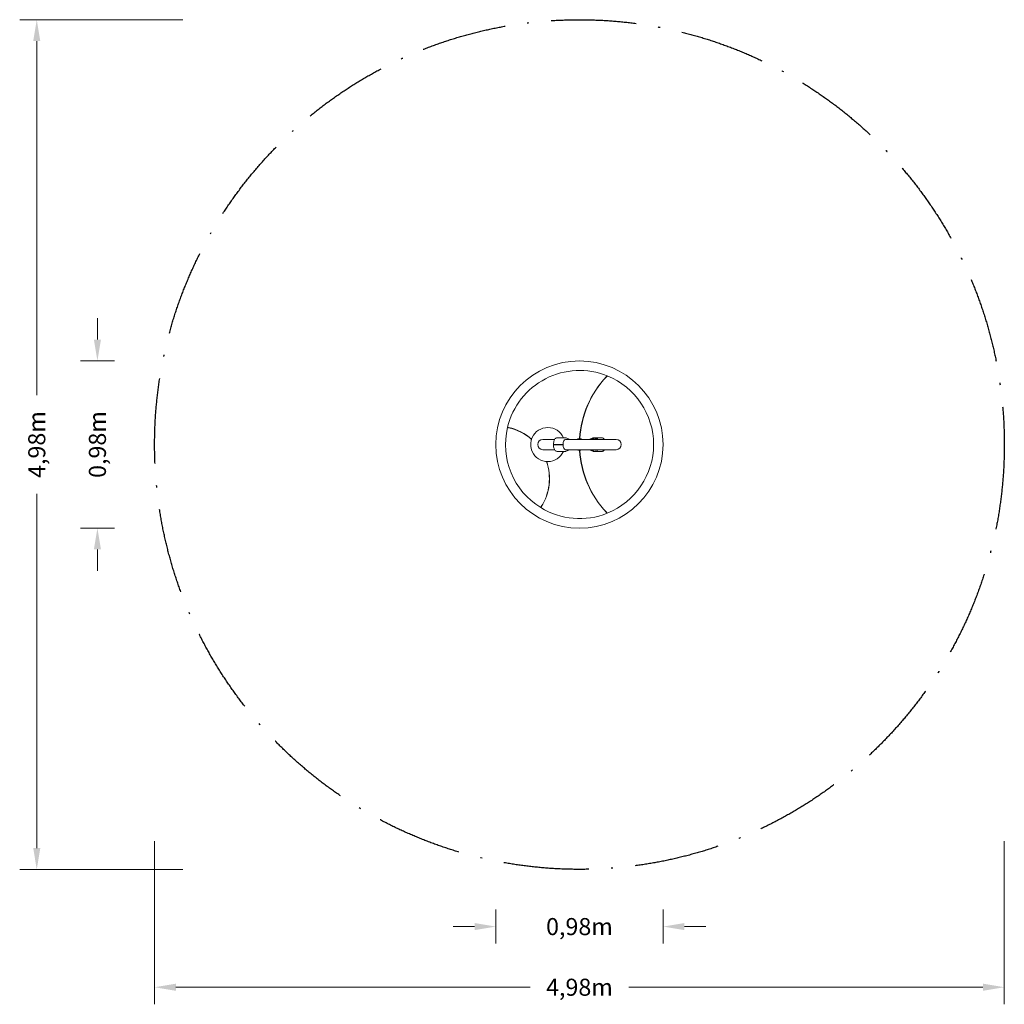
# Model space of a CAD drawing. Units: millimetres. Extents: x -3282 to 2489, y -3281 to 2490.
import ezdxf

# ---------------------------------------------------------------- set-up
doc = ezdxf.new("R2010")
doc.units = ezdxf.units.MM
doc.header["$PDMODE"] = 34
doc.header["$PDSIZE"] = 5
doc.linetypes.add('BSF_SI-EN1176-OUTLINE', pattern=[771.298851, 500, -130.438419, 10.422013, -130.438419])
doc.layers.get('0').update_dxf_attribs({"linetype": 'CONTINUOUS'})
doc.layers.get('Defpoints').update_dxf_attribs({"linetype": 'CONTINUOUS'})
doc.layers.add('BEM_METRISCH', color=7, linetype='CONTINUOUS', lineweight=15)
doc.layers.add('BEM_SI-EN1176_M', color=7, linetype='CONTINUOUS', lineweight=15)
doc.layers.add('SICHER_EN1176', color=7, linetype='BSF_SI-EN1176-OUTLINE')
doc.styles.get("Standard").update_dxf_attribs({"font": 'arial.ttf'})
doc.dimstyles.new('Europa 1-50 m', dxfattribs={"dimscale": 50, "dimtxt": 2, "dimasz": 2.5, "dimexe": 2, "dimexo": 2, "dimgap": 2, "dimtad": 0, "dimlfac": 0.001, "dimzin": 1, "dimtxsty": 'Standard', "dimcen": 0, "dimadec": 0, "dimazin": 0, "dimtfac": 1, "dimtofl": 0, "dimtmove": 0, "dimatfit": 3, "dimfxl": 2, "dimtolj": 1, "dimtzin": 0, "dimlwd": -1, "dimlwe": -1, "dimarcsym": 0})

# ---------------------------------------------------------------- blocks, each defined once
blk = doc.blocks.new('Fireball-3-1')
at = {"linetype": 'Continuous', "lineweight": 0}
for p, q in [((-253.9, 552.2), (-323.1, 552.2)), ((-260, 523.1), (-211.5, 523.1)), ((-211.5, 521.1), (-260, 521.1)), ((-191.5, 562.1), (-240, 562.1)), ((-208.8, 523.1), (-204.8, 523.1)), ((-204.8, 521.1), (-208.8, 521.1)), ((106.6, 552.2), (-188.7, 552.2)), ((-186.9, 561.1), (-165.5, 552.2)), ((-29.7, 561.1), (-51, 552.2)), ((-43.9, 553), (-38.4, 555.3)), ((-40.4, 552.2), (-43.9, 553)), ((-38.4, 555.3), (-27.4, 556.4)), ((-38.4, 552.2), (-38.4, 555.3)), ((-27.4, 553), (-34.2, 552.2)), ((-27.4, 556.4), (-21.9, 555.3)), ((-27.4, 553), (-27.4, 556.4)), ((-21.9, 555.3), (-27.4, 553)), ((-25, 562.1), (23.5, 562.1)), ((-22.2, 553), (-16.7, 555.3)), ((-18.8, 552.2), (-22.2, 553)), ((-16.7, 555.3), (-5.7, 556.4)), ((-16.7, 552.2), (-16.7, 555.3)), ((-5.7, 553), (-12.6, 552.2)), ((-5.7, 556.4), (-0.2, 555.3)), ((-5.7, 553), (-5.7, 556.4)), ((-0.2, 555.3), (-5.7, 553)), ((-323.1, 491.9), (-253.9, 491.9)), ((-240, 482.1), (-191.5, 482.1)), ((-188.7, 491.9), (106.6, 491.9)), ((-165.5, 491.9), (-186.9, 483)), ((-51, 491.9), (-29.7, 483)), ((-40.4, 491.9), (-43.9, 491.2)), ((-43.9, 491.2), (-38.4, 488.9)), ((-38.4, 491.9), (-38.4, 488.9)), ((-38.4, 488.9), (-27.4, 487.8)), ((-27.4, 491.2), (-34.2, 491.9)), ((-21.9, 488.9), (-27.4, 491.2)), ((-27.4, 491.2), (-27.4, 487.8)), ((-27.4, 487.8), (-21.9, 488.9)), ((23.5, 482.1), (-25, 482.1)), ((-18.8, 491.9), (-22.2, 491.2)), ((-22.2, 491.2), (-16.7, 488.9)), ((-16.7, 491.9), (-16.7, 488.9)), ((-16.7, 488.9), (-5.7, 487.8)), ((-5.7, 491.2), (-12.6, 491.9)), ((-0.2, 488.9), (-5.7, 491.2)), ((-5.7, 491.2), (-5.7, 487.8)), ((-5.7, 487.8), (-0.2, 488.9))]:
    blk.add_line(p, q, dxfattribs=at)
blk.add_circle((-108.7, 522.3), 490.1, dxfattribs=at)
for centre, radius, start, end in [((-108.2, 522.3), 434, 68.11203, 166.52688), ((-108.2, 522.3), 434, 292.03031, 67.96969), ((472.1, 522.3), 580.8, 136.77649, 176.54673), ((472.1, 522.3), 579.8, 136.73736, 176.54516), ((-108.7, 522.3), 429.8, 68.13782, 68.28124), ((-108.2, 522.3), 434, 166.65897, 238.34103), ((-108.7, 522.3), 429.8, 166.49742, 166.63075), ((-591.5, 322.1), 306.5, 48.80513, 77.32055), ((-591.5, 322.1), 307.5, 48.88448, 77.31812), ((-294.5, 522.1), 100, 23.57818, 155.57239), ((-294.5, 522.1), 100, 155.57239, 204.42761), ((-323.1, 522.1), 30.1, 90, 270), ((-108.7, 522.3), 35, 58.9496, 121.0504), ((-108.7, 522.3), 34, 61.8738, 118.1262), ((-108.7, 522.3), 30.5, 79.4559, 100.5441), ((106.6, 522.1), 30.1, 270, 90), ((-294.5, 522.1), 100, 204.42761, 336.42182), ((-108.7, 522.3), 35, 240.0135, 299.9865), ((-108.7, 522.3), 34, 243.07728, 296.92272), ((-108.7, 522.3), 30.5, 263.68638, 276.31362), ((472.1, 522.3), 580.8, 183.45327, 223.22351), ((472.1, 522.3), 579.8, 183.45484, 223.26264), ((-591.5, 322.1), 306.5, 327.67945, 19.10646), ((-591.5, 322.1), 307.5, 327.68188, 19.02711), ((-108.2, 522.3), 434, 238.47312, 291.88797), ((-108.7, 522.3), 429.9, 238.4112, 238.54452), ((-108.7, 522.3), 429.8, 291.71876, 291.86218)]:
    blk.add_arc(centre, radius, start, end, dxfattribs=at)
blk.add_ellipse((-362.8, 522.1), major_axis=(0, -61.5), ratio=0.499954, start_param=-2.308281, end_param=-0.833312, dxfattribs=at)
at = {"linetype": 'Continuous', "lineweight": 0, "extrusion": (0, 0, -1)}
for centre, major_axis, start_param, end_param in [((-362.8, 522.1), (0, 61.5), -2.308281, -0.833312), ((-189.8, 522.1), (0, 30), -1.537457, -0.031458), ((-189.8, 522.1), (0, -30), 0.031458, 1.537457)]:
    blk.add_ellipse(centre, major_axis=major_axis, ratio=0.499954, start_param=start_param, end_param=end_param, dxfattribs=at)
at = {"linetype": 'Continuous', "lineweight": 0}
for points, knots in [([(48.9, 920), (49.4, 920.6), (50, 921.2), (51.1, 922.3), (51.6, 922.9), (52.6, 923.9), (52.9, 924.3), (53.3, 924.7), (53.4, 924.8), (53.6, 924.9), (53.6, 925), (53.6, 925)], [31.117504, 31.117504, 31.117504, 31.117504, 33.475934, 33.475934, 36.24741, 36.24741, 38.782564, 38.782564, 40.141822, 40.141822, 41.491981, 41.491981, 41.491981, 41.491981]), ([(54.6, 924.6), (54.6, 924.6), (54.5, 924.5), (54.1, 924.1), (53.8, 923.8), (53, 922.9), (52.5, 922.4), (51.7, 921.5), (51.3, 921.2), (50.6, 920.4), (50.2, 920), (49.9, 919.6)], [31.193814, 31.193814, 31.193814, 31.193814, 33.423973, 33.423973, 35.823828, 35.823828, 38.406828, 38.406828, 39.99439, 39.99439, 41.592152, 41.592152, 41.592152, 41.592152]), ([(-524.3, 621.1), (-525.1, 621.3), (-525.9, 621.4), (-527.4, 621.8), (-528.1, 621.9), (-529.2, 622.1), (-529.7, 622.2), (-530.3, 622.4), (-530.5, 622.4), (-530.5, 622.4), (-530.5, 622.4), (-530.5, 622.4)], [40.02046, 40.02046, 40.02046, 40.02046, 42.500993, 42.500993, 44.98229, 44.98229, 47.463552, 47.463552, 49.94365, 49.94365, 50.027347, 50.027347, 50.027347, 50.027347]), ([(-530.3, 623.4), (-530.3, 623.4), (-530.1, 623.3), (-529.5, 623.2), (-529, 623.1), (-527.9, 622.9), (-527.2, 622.7), (-525.7, 622.4), (-524.9, 622.2), (-524.1, 622.1), (-524.1, 622.1), (-524, 622)], [40.020888, 40.020888, 40.020888, 40.020888, 42.500109, 42.500109, 44.9803, 44.9803, 47.461764, 47.461764, 49.943154, 49.943154, 50.027964, 50.027964, 50.027964, 50.027964]), ([(-240, 562.1), (-242.2, 562.1), (-244.3, 561.5), (-248.4, 559.1), (-250.4, 557.3), (-253.9, 552.6), (-255.4, 549.8), (-258, 543.4), (-259, 539.9), (-260.4, 532.3), (-260.9, 528.4), (-261, 523.9), (-261, 523.5), (-261, 523.1)], [3.141593, 3.141593, 3.141593, 3.141593, 3.420886, 3.420886, 3.727246, 3.727246, 4.036277, 4.036277, 4.345307, 4.345307, 4.654338, 4.654338, 4.686745, 4.686745, 4.686745, 4.686745]), ([(-261, 523.1), (-261, 523.1), (-261, 523.1), (-261, 523.1), (-261, 523.1), (-260.9, 523.1), (-260.9, 523.1), (-260.7, 523.1), (-260.7, 523.1), (-260.5, 523.1), (-260.4, 523.1), (-260.2, 523.1), (-260.1, 523.1), (-260, 523.1)], [-1.971607, -1.971607, -1.971607, -1.971607, -1.851266, -1.851266, -1.480928, -1.480928, -1.110667, -1.110667, -0.740405, -0.740405, -0.370202, -0.370202, 0, 0, 0, 0]), ([(-260, 521.1), (-260.1, 521.1), (-260.2, 521.1), (-260.4, 521.1), (-260.5, 521.1), (-260.7, 521.1), (-260.7, 521.1), (-260.9, 521.1), (-260.9, 521.1), (-261, 521.1), (-261, 521.1), (-261, 521.1), (-261, 521.1), (-261, 521.1)], [0, 0, 0, 0, 0.370233, 0.370233, 0.740467, 0.740467, 1.110759, 1.110759, 1.481052, 1.481052, 1.851358, 1.851358, 1.97161, 1.97161, 1.97161, 1.97161]), ([(-261, 521.1), (-261, 517.1), (-260.6, 513.1), (-259.3, 505.5), (-258.3, 501.9), (-255.9, 495.3), (-254.4, 492.4), (-250.9, 487.5), (-249, 485.6), (-244.7, 482.8), (-242.4, 482.1), (-240, 482.1)], [4.738033, 4.738033, 4.738033, 4.738033, 5.047063, 5.047063, 5.356094, 5.356094, 5.665124, 5.665124, 5.974155, 5.974155, 6.283185, 6.283185, 6.283185, 6.283185]), ([(-211.5, 523.1), (-211.4, 523.1), (-211.3, 523.1), (-211, 523.1), (-210.9, 523.1), (-210.6, 523.1), (-210.5, 523.1), (-210.2, 523.1), (-210.1, 523.1), (-209.9, 523.1), (-209.7, 523.1), (-209.5, 523.1), (-209.4, 523.1), (-209.2, 523.1), (-209.1, 523.1), (-208.9, 523.1), (-208.8, 523.1), (-208.8, 523.1)], [0, 0, 0, 0, 0.370202, 0.370202, 0.740405, 0.740405, 1.110667, 1.110667, 1.480928, 1.480928, 1.851266, 1.851266, 2.221603, 2.221603, 2.59201, 2.59201, 2.962416, 2.962416, 2.962416, 2.962416]), ([(-208.8, 521.1), (-208.8, 521.1), (-208.9, 521.1), (-209.1, 521.1), (-209.2, 521.1), (-209.4, 521.1), (-209.5, 521.1), (-209.7, 521.1), (-209.9, 521.1), (-210.1, 521.1), (-210.2, 521.1), (-210.5, 521.1), (-210.6, 521.1), (-210.9, 521.1), (-211, 521.1), (-211.3, 521.1), (-211.4, 521.1), (-211.5, 521.1)], [-2.962416, -2.962416, -2.962416, -2.962416, -2.59201, -2.59201, -2.221603, -2.221603, -1.851266, -1.851266, -1.480928, -1.480928, -1.110667, -1.110667, -0.740405, -0.740405, -0.370202, -0.370202, 0, 0, 0, 0]), ([(-191.5, 562.1), (-191.2, 562.1), (-190.9, 562.1), (-190.3, 562), (-189.9, 562), (-189.3, 561.9), (-189, 561.8), (-188.4, 561.7), (-188.1, 561.6), (-187.5, 561.4), (-187.2, 561.3), (-186.9, 561.1)], [3.1415927, 3.1415927, 3.1415927, 3.1415927, 3.1826397, 3.1826397, 3.2236868, 3.2236868, 3.2647339, 3.2647339, 3.305781, 3.305781, 3.3468281, 3.3468281, 3.3468281, 3.3468281]), ([(-25, 562.1), (-25.3, 562.1), (-25.7, 562.1), (-26.3, 562), (-26.6, 562), (-27.2, 561.9), (-27.5, 561.8), (-28.2, 561.7), (-28.5, 561.6), (-29.1, 561.4), (-29.4, 561.3), (-29.7, 561.1)], [3.1415927, 3.1415927, 3.1415927, 3.1415927, 3.1826397, 3.1826397, 3.2236868, 3.2236868, 3.2647339, 3.2647339, 3.305781, 3.305781, 3.3468281, 3.3468281, 3.3468281, 3.3468281]), ([(23.5, 562.1), (25.6, 562.1), (27.7, 561.5), (31.9, 559.1), (33.8, 557.3), (36.2, 554.1), (36.8, 553.2), (37.4, 552.2)], [3.1415927, 3.1415927, 3.1415927, 3.1415927, 3.4208863, 3.4208863, 3.727246, 3.727246, 3.8390846, 3.8390846, 3.8390846, 3.8390846]), ([(-186.9, 483), (-187.2, 482.9), (-187.5, 482.8), (-188.1, 482.6), (-188.4, 482.5), (-189, 482.4), (-189.3, 482.3), (-189.9, 482.2), (-190.3, 482.2), (-190.9, 482.1), (-191.2, 482.1), (-191.5, 482.1)], [6.0779499, 6.0779499, 6.0779499, 6.0779499, 6.118997, 6.118997, 6.1600441, 6.1600441, 6.2010911, 6.2010911, 6.2421382, 6.2421382, 6.2831853, 6.2831853, 6.2831853, 6.2831853]), ([(-29.7, 483), (-29.4, 482.9), (-29.1, 482.8), (-28.5, 482.6), (-28.2, 482.5), (-27.5, 482.4), (-27.2, 482.3), (-26.6, 482.2), (-26.3, 482.2), (-25.7, 482.1), (-25.3, 482.1), (-25, 482.1)], [6.0779499, 6.0779499, 6.0779499, 6.0779499, 6.118997, 6.118997, 6.1600441, 6.1600441, 6.2010911, 6.2010911, 6.2421382, 6.2421382, 6.2831853, 6.2831853, 6.2831853, 6.2831853]), ([(37.4, 491.9), (37, 491.3), (36.6, 490.6), (34.4, 487.5), (32.5, 485.6), (28.2, 482.8), (25.8, 482.1), (23.5, 482.1)], [5.5856934, 5.5856934, 5.5856934, 5.5856934, 5.6651243, 5.6651243, 5.9741548, 5.9741548, 6.2831853, 6.2831853, 6.2831853, 6.2831853]), ([(-336, 152.8), (-336, 152.8), (-335.9, 153), (-335.6, 153.4), (-335.4, 153.8), (-334.8, 154.7), (-334.4, 155.3), (-333.8, 156.2), (-333.5, 156.6), (-333, 157.4), (-332.8, 157.8), (-332.5, 158.2)], [30.018805, 30.018805, 30.018805, 30.018805, 32.246188, 32.246188, 34.726314, 34.726314, 37.207599, 37.207599, 38.614086, 38.614086, 40.0205, 40.0205, 40.0205, 40.0205]), ([(-331.7, 157.7), (-332.1, 157), (-332.6, 156.3), (-333.4, 155), (-333.8, 154.4), (-334.4, 153.4), (-334.7, 153), (-335, 152.5), (-335.1, 152.3), (-335.1, 152.3), (-335.1, 152.3), (-335.1, 152.3)], [40.021069, 40.021069, 40.021069, 40.021069, 42.501767, 42.501767, 44.983277, 44.983277, 47.464634, 47.464634, 49.944643, 49.944643, 50.028207, 50.028207, 50.028207, 50.028207]), ([(53.6, 119.5), (53.6, 119.5), (53.5, 119.6), (53.1, 120.1), (52.8, 120.4), (52, 121.2), (51.5, 121.7), (50.7, 122.6), (50.3, 123), (49.6, 123.7), (49.2, 124.1), (48.9, 124.5)], [31.206116, 31.206116, 31.206116, 31.206116, 33.435881, 33.435881, 35.834983, 35.834983, 38.418947, 38.418947, 40.00857, 40.00857, 41.608532, 41.608532, 41.608532, 41.608532]), ([(49.9, 124.9), (50.5, 124.2), (51.2, 123.5), (52.4, 122.3), (52.9, 121.7), (53.8, 120.8), (54.1, 120.5), (54.5, 120.1), (54.6, 120), (54.6, 120)], [41.591609, 41.591609, 41.591609, 41.591609, 44.446875, 44.446875, 47.192832, 47.192832, 49.700202, 49.700202, 51.998666, 51.998666, 51.998666, 51.998666])]:
    blk.add_open_spline(points, degree=3, knots=knots, dxfattribs=at)
blk = doc.blocks.new('*D6')
at = {"layer": 'BEM_SI-EN1176_M', "color": 0, "transparency": 16777216}
for p, q in [((-2326.3, 2490.2), (-3281.8, 2490.2)), ((-3181.8, 2365.2), (-3181.8, 288.9)), ((-3181.8, -2364.8), (-3181.8, -288.6)), ((-2326.3, -2489.8), (-3281.8, -2489.8))]:
    blk.add_line(p, q, dxfattribs=at)
for points in [[(-3202.6, 2365.2), (-3161, 2365.2), (-3181.8, 2490.2)], [(-3202.6, -2364.8), (-3161, -2364.8), (-3181.8, -2489.8)]]:
    blk.add_solid(points, dxfattribs=at)
at = {"layer": 'Defpoints', "color": 0, "transparency": 16777216}
for p in [(-3181.8, 2490.2), (-2226.3, 2490.2), (-2226.3, -2489.8)]:
    blk.add_point(p, dxfattribs=at)
at = {"layer": 'BEM_SI-EN1176_M', "color": 0, "transparency": 16777216, "insert": (-3181.8, 0.2), "char_height": 100, "attachment_point": 5, "rotation": 90}
blk.add_mtext('\\A1;4,98m', dxfattribs=at)
blk = doc.blocks.new('*D7')
at = {"layer": 'BEM_METRISCH', "color": 0, "transparency": 16777216}
for p, q in [((-2826.3, 615.2), (-2826.3, 740.2)), ((-2726.3, 490.2), (-2926.3, 490.2)), ((-2726.3, -489.8), (-2926.3, -489.8)), ((-2826.3, -614.8), (-2826.3, -739.8))]:
    blk.add_line(p, q, dxfattribs=at)
for points in [[(-2847.1, 615.2), (-2805.4, 615.2), (-2826.3, 490.2)], [(-2847.1, -614.8), (-2805.4, -614.8), (-2826.3, -489.8)]]:
    blk.add_solid(points, dxfattribs=at)
at = {"layer": 'Defpoints', "color": 0, "transparency": 16777216}
for p in [(-2826.3, 490.2), (-2626.3, 490.2), (-2626.3, -489.8)]:
    blk.add_point(p, dxfattribs=at)
at = {"layer": 'BEM_METRISCH', "color": 0, "transparency": 16777216, "insert": (-2826.3, 0.2), "char_height": 100, "attachment_point": 5, "rotation": 90}
blk.add_mtext('\\A1;0,98m', dxfattribs=at)
blk = doc.blocks.new('*D8')
at = {"layer": 'BEM_SI-EN1176_M', "color": 0, "transparency": 16777216}
for p, q in [((-2491, -2325.1), (-2491, -3280.6)), ((2489, -2325.1), (2489, -3280.6)), ((-2366, -3180.6), (-289.7, -3180.6)), ((2364, -3180.6), (287.7, -3180.6))]:
    blk.add_line(p, q, dxfattribs=at)
for points in [[(-2366, -3159.8), (-2366, -3201.5), (-2491, -3180.6)], [(2364, -3159.8), (2364, -3201.5), (2489, -3180.6)]]:
    blk.add_solid(points, dxfattribs=at)
at = {"layer": 'Defpoints', "color": 0, "transparency": 16777216}
for p in [(-2491, -2225.1), (2489, -2225.1), (2489, -3180.6)]:
    blk.add_point(p, dxfattribs=at)
at = {"layer": 'BEM_SI-EN1176_M', "color": 0, "transparency": 16777216, "insert": (-1, -3180.6), "char_height": 100, "attachment_point": 5}
blk.add_mtext('\\A1;4,98m', dxfattribs=at)
blk = doc.blocks.new('*D9')
at = {"layer": 'BEM_METRISCH', "color": 0, "transparency": 16777216}
for p, q in [((-491, -2725.1), (-491, -2925.1)), ((489, -2725.1), (489, -2925.1)), ((-616, -2825.1), (-741, -2825.1)), ((614, -2825.1), (739, -2825.1))]:
    blk.add_line(p, q, dxfattribs=at)
for points in [[(-616, -2804.3), (-616, -2845.9), (-491, -2825.1)], [(614, -2804.3), (614, -2845.9), (489, -2825.1)]]:
    blk.add_solid(points, dxfattribs=at)
at = {"layer": 'Defpoints', "color": 0, "transparency": 16777216}
for p in [(-491, -2625.1), (489, -2625.1), (489, -2825.1)]:
    blk.add_point(p, dxfattribs=at)
at = {"layer": 'BEM_METRISCH', "color": 0, "transparency": 16777216, "insert": (-1, -2825.1), "char_height": 100, "attachment_point": 5}
blk.add_mtext('\\A1;0,98m', dxfattribs=at)

msp = doc.modelspace()

# ---------------------------------------------------------------- linework, layer by layer
at = {"layer": 'SICHER_EN1176'}
msp.add_circle((-1, 0.165), 2490, dxfattribs=at)

# ---------------------------------------------------------------- block references
msp.add_blockref('Fireball-3-1', (107.694, -522.097))

# ---------------------------------------------------------------- dimensions: what is measured, and where the dimension line sits
at = {"layer": 'BEM_METRISCH'}
for base, p1, p2, angle, picture, middle in [((-2826.263, 490.165), (-2626.263, -489.835), (-2626.263, 490.165), 270, '*D7', (-2826.263, 0.165)), ((489, -2825.098), (-491, -2625.098), (489, -2625.098), 180, '*D9', (-1, -2825.098))]:
    dim = msp.add_linear_dim(base=base, p1=p1, p2=p2, angle=angle, dimstyle='Europa 1-50 m', override={"dimpost": 'm'}, dxfattribs=at)
    dim.commit()
    dim.dimension.update_dxf_attribs({"geometry": picture, "text_midpoint": middle})
at = {"layer": 'BEM_SI-EN1176_M'}
for base, p1, p2, angle, picture, middle in [((-3181.798, 2490.165), (-2226.263, -2489.835), (-2226.263, 2490.165), 270, '*D6', (-3181.798, 0.165)), ((2489, -3180.633), (-2491, -2225.098), (2489, -2225.098), 180, '*D8', (-1, -3180.633))]:
    dim = msp.add_linear_dim(base=base, p1=p1, p2=p2, angle=angle, dimstyle='Europa 1-50 m', override={"dimpost": 'm'}, dxfattribs=at)
    dim.commit()
    dim.dimension.update_dxf_attribs({"geometry": picture, "text_midpoint": middle})

doc.saveas('drawing.dxf')
